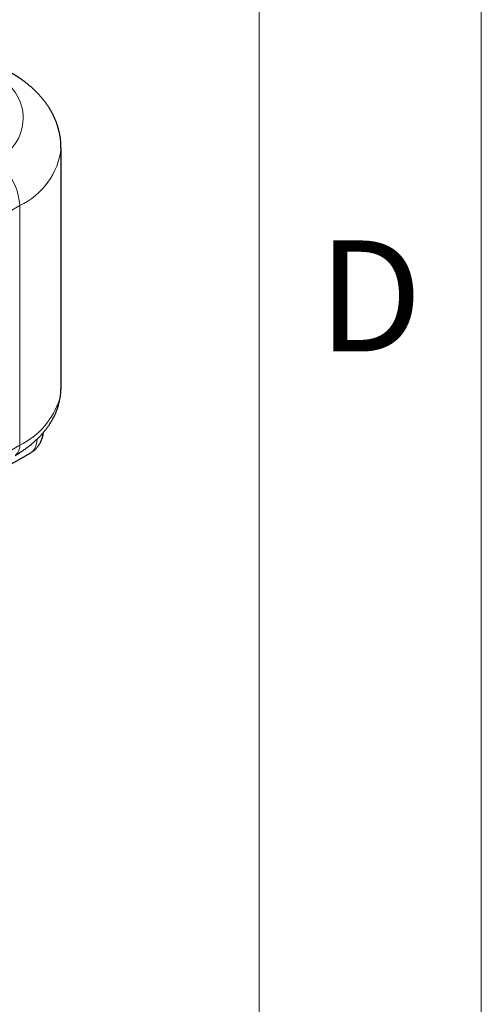
# Model space of a CAD drawing. Units: millimetres. Extents: x 0 to 594, y 0 to 420.
# Drawn here: x 573 to 594, y 336 to 381 of the extents above; entities that cross this region are included whole.
import ezdxf

# ---------------------------------------------------------------- set-up
doc = ezdxf.new("R2010")
doc.units = ezdxf.units.MM
doc.styles.add('SLDTEXTSTYLE0', font='TXT', dxfattribs={"width": 0.75})

msp = doc.modelspace()

# ---------------------------------------------------------------- linework, layer by layer
at = {"color": 7, "linetype": 'Continuous', "lineweight": 18}
for p, q in [((594, 0), (594, 420)), ((584, 10), (584, 410)), ((573.2209, 372.3451), (550.5213, 359.2408)), ((573.2209, 361.5506), (573.2209, 372.3451)), ((550.5213, 348.4463), (573.2209, 361.5506))]:
    msp.add_line(p, q, dxfattribs=at)
at = {"color": 7, "linetype": 'Continuous', "lineweight": 25}
for p, q in [((575.0808, 364.1116), (575.0808, 374.9372)), ((575.0804, 364.1034), (575.0808, 364.1116)), ((547.3179, 345.9761), (573.7179, 361.2165))]:
    msp.add_line(p, q, dxfattribs=at)
at = {"color": 7, "linetype": 'Continuous', "lineweight": 18}
for centre, radius, start, end in [((571.3299, 376.2811), 2.0462, 290.71059, 68.001), ((571.8778, 375.2721), 3.2205, 294.64885, 354.02899), ((570.6904, 372.2321), 2.533, 2.55601, 57.444), ((571.6899, 364.6885), 3.4915, 296.0088, 342.65652), ((574.3635, 363.6471), 0.6592, 346.73025, 0.04605), ((572.7281, 361.4978), 0.4957, 305.19929, 6.1128)]:
    msp.add_arc(centre, radius, start, end, dxfattribs=at)
at = {"color": 7, "linetype": 'Continuous', "lineweight": 25}
for points, knots in [([(575.08, 374.937), (575.0801, 374.9641), (575.0804, 375.0392), (575.0738, 375.1623), (575.0607, 375.3061), (575.041, 375.4492), (575.0149, 375.5915), (574.9825, 375.7329), (574.9437, 375.8733), (574.8987, 376.0126), (574.8474, 376.1506), (574.7899, 376.2872), (574.7261, 376.4223), (574.6561, 376.5559), (574.5799, 376.6877), (574.4976, 376.8178), (574.409, 376.9459), (574.3142, 377.072), (574.2132, 377.196), (574.1062, 377.3176), (573.9931, 377.4368), (573.874, 377.5534), (573.749, 377.6672), (573.6183, 377.7781), (573.482, 377.8859), (573.3404, 377.9904), (573.1935, 378.0913), (573.0401, 378.1902), (572.9333, 378.2531), (572.8789, 378.2852)], [0, 0, 0, 0, 0.019675, 0.054686, 0.0896863, 0.1247113, 0.1597957, 0.1949758, 0.2302853, 0.2657596, 0.3014318, 0.3373354, 0.3735019, 0.4099609, 0.4467397, 0.4838621, 0.5213482, 0.5592127, 0.5974653, 0.6361086, 0.6751377, 0.7145416, 0.7543002, 0.7943878, 0.8347718, 0.8754153, 0.9162785, 0.9573198, 1, 1, 1, 1]), ([(575.0044, 363.4961), (575.0089, 363.5148), (575.0246, 363.5784), (575.0445, 363.6864), (575.0634, 363.8142), (575.0752, 363.9402), (575.0805, 364.0299), (575.0798, 364.0797), (575.0797, 364.0882)], [0, 0, 0, 0, 0.0943487, 0.3221451, 0.5479022, 0.7463436, 0.9567326, 1, 1, 1, 1]), ([(573.0138, 361.0927), (573.0414, 361.1088), (573.1201, 361.1548), (573.2465, 361.2333), (573.3916, 361.3295), (573.5319, 361.4291), (573.6672, 361.5321), (573.7972, 361.6382), (573.9217, 361.7475), (574.0406, 361.8597), (574.1537, 361.9746), (574.2606, 362.0922), (574.3614, 362.2122), (574.4558, 362.3345), (574.5438, 362.4587), (574.6252, 362.5848), (574.6999, 362.7125), (574.768, 362.8417), (574.8293, 362.9721), (574.884, 363.1035), (574.9319, 363.2359), (574.9727, 363.3665), (574.9945, 363.4537), (575.0051, 363.4959)], [0, 0, 0, 0, 0.027332, 0.0780494, 0.1287859, 0.1794829, 0.2301098, 0.2806311, 0.3310079, 0.381198, 0.4311585, 0.4808473, 0.5302231, 0.5792501, 0.6278972, 0.6761418, 0.7239688, 0.7713723, 0.8183562, 0.8649318, 0.9111199, 0.9569476, 1, 1, 1, 1]), ([(573.7177, 361.2173), (573.7276, 361.2229), (573.762, 361.242), (573.8173, 361.2803), (573.8829, 361.3317), (573.9439, 361.3878), (574, 361.4474), (574.051, 361.5102), (574.0972, 361.5761), (574.1388, 361.6452), (574.1759, 361.7174), (574.2082, 361.7926), (574.2357, 361.8707), (574.2583, 361.951), (574.2754, 362.0334), (574.2853, 362.0921), (574.288, 362.1236), (574.2883, 362.1268)], [0, 0, 0, 0, 0.0304078, 0.1048255, 0.1788822, 0.252645, 0.3256047, 0.3972819, 0.4690709, 0.5412456, 0.6140116, 0.6876156, 0.7623305, 0.8380489, 0.9136935, 0.9914301, 1, 1, 1, 1])]:
    msp.add_open_spline(points, degree=3, knots=knots, dxfattribs=at)
at = {"color": 7, "linetype": 'Continuous', "lineweight": 18}
for points, knots in [([(575.0227, 363.6477), (575.0342, 363.7017), (575.0574, 363.8098), (575.0767, 363.9628), (575.0792, 364.0573), (575.0804, 364.1034)], [0, 0, 0, 0, 0.3380227, 0.67700974, 1, 1, 1, 1]), ([(573.7172, 361.2177), (573.727, 361.223), (573.7566, 361.2392), (573.7998, 361.2757), (573.8468, 361.3259), (573.8879, 361.3845), (573.9235, 361.4514), (573.953, 361.526), (573.976, 361.6069), (573.9923, 361.6946), (574.0013, 361.7677), (574.0025, 361.8134), (574.0029, 361.8254)], [0, 0, 0, 0, 0.0569656, 0.1720326, 0.2828842, 0.3937354, 0.5076506, 0.6215645, 0.7329632, 0.8443632, 0.9588893, 1, 1, 1, 1])]:
    msp.add_open_spline(points, degree=3, knots=knots, dxfattribs=at)

# ---------------------------------------------------------------- texts
at = {"color": 7, "linetype": 'Continuous', "lineweight": 0, "insert": (588.9999, 370.7723), "char_height": 5, "attachment_point": 2, "style": 'SLDTEXTSTYLE0'}
msp.add_mtext('D', dxfattribs=at)

doc.saveas('drawing.dxf')
